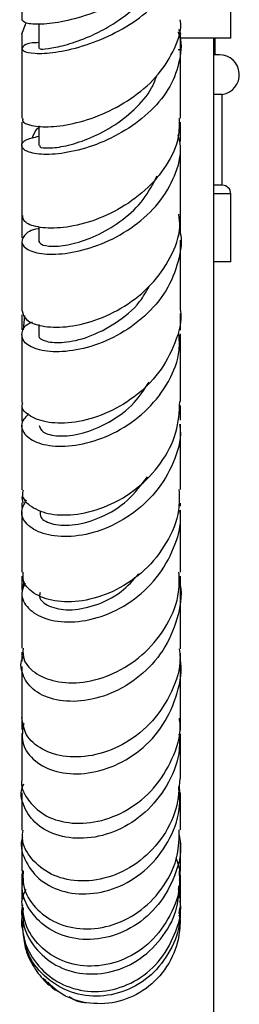
# Model space of a CAD drawing. Units: millimetres. Extents: x 5 to 995, y 5 to 995.
# Drawn here: x 786 to 796, y 467 to 511 of the extents above; entities that cross this region are included whole.
import ezdxf

# ---------------------------------------------------------------- set-up
doc = ezdxf.new("R2010")
doc.units = ezdxf.units.MM

msp = doc.modelspace()

# ---------------------------------------------------------------- linework, layer by layer
at = {"color": 7, "linetype": 'Continuous', "lineweight": 25}
for p, q in [((795.123, 509.855), (795.123, 512.855)), ((785.898, 510.043), (786.092, 510.536)), ((786.649, 510.482), (786.649, 509.399)), ((785.898, 510.043), (785.898, 509.35)), ((792.898, 509.35), (792.898, 510.043)), ((795.123, 509.855), (792.898, 509.855)), ((794.373, 362.476), (794.373, 509.855)), ((794.438, 509.126), (794.438, 509.855)), ((794.438, 509.126), (794.373, 509.126)), ((794.623, 509.126), (794.438, 509.126)), ((794.748, 507.381), (794.373, 507.381)), ((794.748, 503.381), (794.748, 507.381)), ((786.648, 505.994), (786.648, 505.126)), ((794.748, 503.381), (794.373, 503.381)), ((785.898, 502.684), (785.898, 501.058)), ((795.123, 500.006), (795.123, 503.006)), ((786.65, 501.542), (786.65, 500.906)), ((785.898, 500.923), (785.898, 497.848)), ((795.123, 500.006), (794.373, 500.006)), ((786.021, 497.642), (785.958, 497.006)), ((792.898, 497.003), (792.898, 497.731)), ((786.648, 497.244), (786.648, 496.783)), ((785.898, 496.797), (785.898, 493.81)), ((792.898, 493.035), (792.898, 493.673)), ((785.898, 492.81), (785.898, 489.958)), ((785.898, 489.387), (785.898, 489.187)), ((792.898, 489.248), (792.898, 489.377)), ((785.898, 486.159), (785.898, 485.538)), ((792.898, 485.522), (792.898, 486.163)), ((785.987, 485.932), (785.911, 485.537)), ((785.898, 482.809), (785.898, 482.403)), ((792.898, 482.356), (792.898, 482.766)), ((785.898, 479.962), (785.898, 479.411)), ((792.843, 474.798), (792.851, 474.992)), ((792.898, 472.75), (792.898, 472.992)), ((792.848, 471.305), (792.877, 471.504)), ((785.898, 470.907), (785.898, 470.855)), ((785.918, 470.729), (785.946, 470.553)), ((792.898, 470.855), (792.898, 470.912))]:
    msp.add_line(p, q, dxfattribs=at)
at = {"color": 8, "linetype": 'Continuous', "lineweight": 25}
for p, q in [((792.898, 509.35), (792.796, 509.35)), ((795.123, 503.006), (794.373, 503.006))]:
    msp.add_line(p, q, dxfattribs=at)
at = {"color": 7, "linetype": 'Continuous', "lineweight": 25}
for centre, radius, start in [((794.623, 508.249), 0.877, 278.1921), ((794.748, 503.006), 0.375, 0)]:
    msp.add_arc(centre, radius, start, 90, dxfattribs=at)
for points, knots in [([(792.84, 515.034), (792.849, 514.828), (792.873, 514.257), (792.391, 513.326), (791.508, 512.34), (790.319, 511.521), (789.01, 510.923), (787.748, 510.568), (786.718, 510.443), (786.02, 510.5), (785.943, 510.616), (785.905, 510.672)], [0, 0, 0, 0, 0.065884, 0.182405, 0.299527, 0.417002, 0.534672, 0.652301, 0.769677, 0.886698, 1, 1, 1, 1]), ([(786.649, 509.662), (786.554, 509.658), (786.16, 509.642), (785.876, 509.477), (785.896, 509.285), (786.422, 509.164), (787.349, 509.209), (788.556, 509.473), (789.876, 509.983), (791.127, 510.725), (792.15, 511.66), (792.772, 512.714), (792.989, 513.623), (792.818, 514.128), (792.765, 514.283)], [0, 0, 0, 0, 0.029615, 0.123077, 0.216781, 0.310592, 0.404427, 0.498119, 0.591553, 0.684552, 0.776944, 0.868593, 0.959445, 1, 1, 1, 1]), ([(785.898, 513.685), (785.898, 513.311), (785.898, 512.272), (785.898, 511.296), (785.898, 510.672)], [0, 0, 0, 0, 0.360467, 1, 1, 1, 1]), ([(786.691, 509.403), (786.694, 509.392), (786.702, 509.368), (787.186, 509.402), (787.988, 509.584), (788.929, 509.931), (789.821, 510.396), (790.588, 510.927), (791.265, 511.552), (791.756, 512.254), (792.028, 512.76), (792.058, 513.024), (792.059, 513.034)], [0, 0, 0, 0, 0.09569, 0.229762, 0.36391, 0.497978, 0.598436, 0.698566, 0.798226, 0.897339, 0.9959, 1, 1, 1, 1]), ([(785.956, 506.327), (785.94, 506.292), (785.885, 506.165), (786.298, 505.987), (787.127, 505.921), (788.297, 506.092), (789.61, 506.54), (790.893, 507.266), (791.988, 508.238), (792.673, 509.381), (792.972, 510.233), (792.891, 510.653), (792.887, 510.672)], [0, 0, 0, 0, 0.044993, 0.163214, 0.281516, 0.399991, 0.518661, 0.637554, 0.756592, 0.875621, 0.994451, 1, 1, 1, 1]), ([(792.794, 510.141), (792.803, 510.122), (792.98, 509.732), (792.902, 508.886), (792.506, 507.713), (791.642, 506.639), (790.489, 505.761), (789.181, 505.134), (787.898, 504.786), (786.816, 504.705), (786.083, 504.842), (785.823, 505.108), (786, 505.396), (786.453, 505.495), (786.648, 505.537)], [0, 0, 0, 0, 0.004602, 0.094639, 0.185184, 0.276308, 0.368101, 0.460505, 0.553474, 0.646925, 0.740747, 0.834806, 0.928957, 1, 1, 1, 1]), ([(792.817, 510.248), (792.858, 510.179), (792.936, 510.05), (792.861, 509.921), (792.826, 509.861)], [0, 0, 0, 0, 0.529586, 1, 1, 1, 1]), ([(785.898, 509.403), (785.898, 508.513), (785.898, 507.468), (785.898, 506.476), (785.898, 506.329)], [0, 0, 0, 0, 0.852408, 1, 1, 1, 1]), ([(792.898, 506.328), (792.898, 506.751), (792.898, 507.654), (792.898, 508.682), (792.898, 509.294), (792.898, 509.404)], [0, 0, 0, 0, 0.419399, 0.895109, 1, 1, 1, 1]), ([(786.7, 505.129), (786.691, 505.108), (786.666, 505.048), (787.063, 504.997), (787.81, 505.087), (788.804, 505.385), (789.888, 505.923), (790.882, 506.691), (791.59, 507.48), (791.788, 508.024), (791.854, 508.208)], [0, 0, 0, 0, 0.074101, 0.216889, 0.359825, 0.502671, 0.645189, 0.787061, 0.928163, 1, 1, 1, 1]), ([(785.898, 506.154), (785.898, 506.056), (785.898, 505.759), (785.898, 505.462), (785.898, 505.263)], [0, 0, 0, 0, 0.3294806, 1, 1, 1, 1]), ([(792.84, 506.33), (792.845, 506.058), (792.856, 505.347), (792.325, 504.233), (791.385, 503.121), (790.147, 502.258), (788.809, 501.7), (787.548, 501.46), (786.561, 501.508), (785.966, 501.743), (785.952, 501.954), (785.946, 502.044)], [0, 0, 0, 0, 0.073825, 0.192983, 0.31259, 0.432446, 0.552367, 0.672252, 0.792018, 0.911603, 1, 1, 1, 1]), ([(792.898, 505.31), (792.898, 505.466), (792.898, 505.747), (792.898, 506.028), (792.898, 506.153)], [0, 0, 0, 0, 0.554854, 1, 1, 1, 1]), ([(786.358, 505.458), (786.406, 505.593), (786.463, 505.752), (786.624, 505.905), (786.648, 505.928)], [0, 0, 0, 0, 0.84787, 1, 1, 1, 1]), ([(786.65, 501.467), (786.638, 501.465), (786.295, 501.43), (785.97, 501.164), (785.827, 500.798), (786.233, 500.46), (787.076, 500.302), (788.25, 500.404), (789.584, 500.819), (790.889, 501.553), (791.99, 502.567), (792.696, 503.778), (792.981, 504.835), (792.845, 505.428), (792.807, 505.595)], [0, 0, 0, 0, 0.003401, 0.099659, 0.196083, 0.29268, 0.389345, 0.485952, 0.582334, 0.678325, 0.773823, 0.868778, 0.963156, 1, 1, 1, 1]), ([(785.898, 505.131), (785.898, 504.886), (785.898, 503.947), (785.898, 502.905), (785.898, 502.154), (785.898, 502.041)], [0, 0, 0, 0, 0.23073, 0.884683, 1, 1, 1, 1]), ([(792.898, 502.103), (792.898, 502.925), (792.898, 503.909), (792.898, 504.962), (792.898, 505.135)], [0, 0, 0, 0, 0.835005, 1, 1, 1, 1]), ([(786.651, 500.906), (786.689, 500.846), (786.766, 500.725), (787.38, 500.665), (788.258, 500.8), (789.316, 501.185), (790.375, 501.836), (791.316, 502.713), (791.689, 503.437), (791.874, 503.796)], [0, 0, 0, 0, 0.1426685, 0.2864979, 0.4303331, 0.5740465, 0.7172859, 0.8599484, 1, 1, 1, 1]), ([(792.898, 501.176), (792.898, 501.596), (792.898, 502.098), (792.898, 502.603), (792.898, 502.686)], [0, 0, 0, 0, 0.8355153, 1, 1, 1, 1]), ([(785.911, 497.849), (785.949, 497.711), (786.027, 497.428), (786.748, 497.14), (787.816, 497.096), (789.119, 497.375), (790.458, 498.004), (791.657, 498.962), (792.505, 500.179), (792.922, 501.278), (792.856, 501.921), (792.837, 502.101)], [0, 0, 0, 0, 0.1130517, 0.2326038, 0.3523347, 0.4723366, 0.5925525, 0.7128844, 0.8332114, 0.9533894, 1, 1, 1, 1]), ([(792.841, 501.474), (792.85, 501.447), (793.001, 500.985), (792.843, 500.012), (792.327, 498.703), (791.35, 497.566), (790.113, 496.706), (788.768, 496.178), (787.508, 495.995), (786.515, 496.12), (785.919, 496.48), (785.871, 496.924), (786.064, 497.267), (786.364, 497.352), (786.373, 497.355)], [0, 0, 0, 0, 0.005957, 0.10314, 0.200693, 0.298732, 0.397298, 0.496427, 0.596041, 0.696017, 0.796221, 0.896504, 0.996777, 1, 1, 1, 1]), ([(792.898, 497.906), (792.898, 498.492), (792.898, 499.46), (792.898, 500.535), (792.898, 500.959)], [0, 0, 0, 0, 0.605429, 1, 1, 1, 1]), ([(786.682, 496.781), (786.671, 496.767), (786.59, 496.662), (786.943, 496.475), (787.706, 496.415), (788.836, 496.654), (790.04, 497.266), (791.036, 498.058), (791.404, 498.716), (791.539, 498.957)], [0, 0, 0, 0, 0.026809, 0.201346, 0.376082, 0.550862, 0.725259, 0.898955, 1, 1, 1, 1]), ([(792.89, 497.905), (792.893, 497.89), (792.983, 497.402), (792.693, 496.406), (792.008, 495.086), (790.89, 494.006), (789.573, 493.26), (788.227, 492.891), (787.04, 492.887), (786.232, 493.181), (785.856, 493.548), (785.931, 493.763), (785.947, 493.807)], [0, 0, 0, 0, 0.003912, 0.123964, 0.244483, 0.365317, 0.486334, 0.607371, 0.728271, 0.848946, 0.96937, 1, 1, 1, 1]), ([(785.898, 497.673), (785.898, 497.6), (785.898, 497.376), (785.898, 497.155), (785.898, 497.007)], [0, 0, 0, 0, 0.329119, 1, 1, 1, 1]), ([(786.204, 493.311), (786.084, 493.189), (785.805, 492.906), (785.967, 492.399), (786.583, 491.99), (787.622, 491.828), (788.914, 492.008), (790.274, 492.568), (791.514, 493.491), (792.421, 494.708), (792.896, 495.88), (792.85, 496.6), (792.834, 496.84)], [0, 0, 0, 0, 0.082022, 0.190397, 0.298923, 0.407493, 0.515966, 0.624233, 0.732156, 0.839631, 0.946609, 1, 1, 1, 1]), ([(792.898, 493.848), (792.898, 494.263), (792.898, 495.205), (792.898, 496.254), (792.898, 496.841)], [0, 0, 0, 0, 0.440204, 1, 1, 1, 1]), ([(786.67, 492.805), (786.703, 492.697), (786.771, 492.471), (787.489, 492.293), (788.537, 492.401), (789.747, 492.891), (790.844, 493.674), (791.312, 494.397), (791.516, 494.712)], [0, 0, 0, 0, 0.160109, 0.336293, 0.512543, 0.688641, 0.864157, 1, 1, 1, 1]), ([(785.898, 493.635), (785.898, 493.516), (785.898, 493.298), (785.898, 493.083), (785.898, 492.985)], [0, 0, 0, 0, 0.546057, 1, 1, 1, 1]), ([(785.956, 489.955), (785.939, 489.885), (785.872, 489.619), (786.282, 489.189), (787.129, 488.85), (788.336, 488.834), (789.687, 489.204), (791.004, 489.973), (792.078, 491.096), (792.788, 492.437), (792.849, 493.394), (792.877, 493.851)], [0, 0, 0, 0, 0.041994, 0.162295, 0.282835, 0.403632, 0.524724, 0.64606, 0.767551, 0.889088, 1, 1, 1, 1]), ([(792.862, 492.856), (792.874, 492.774), (792.959, 492.206), (792.625, 491.138), (791.871, 489.831), (790.717, 488.796), (789.384, 488.124), (788.048, 487.85), (786.901, 487.955), (786.125, 488.362), (785.793, 488.948), (786.002, 489.333), (786.104, 489.52)], [0, 0, 0, 0, 0.0184719, 0.1267926, 0.2354863, 0.3446039, 0.4541754, 0.5641464, 0.6744589, 0.7850085, 0.8956452, 1, 1, 1, 1]), ([(792.898, 489.976), (792.898, 490.258), (792.898, 491.159), (792.898, 492.167), (792.898, 492.86)], [0, 0, 0, 0, 0.313233, 1, 1, 1, 1]), ([(786.71, 489.012), (786.705, 488.922), (786.694, 488.687), (787.252, 488.41), (788.211, 488.368), (789.401, 488.708), (790.596, 489.424), (791.172, 490.178), (791.452, 490.543)], [0, 0, 0, 0, 0.112208, 0.291818, 0.471607, 0.651366, 0.830772, 1, 1, 1, 1]), ([(785.935, 489.736), (785.929, 489.721), (785.884, 489.61), (785.918, 489.491), (785.948, 489.389)], [0, 0, 0, 0, 0.130989, 1, 1, 1, 1]), ([(792.836, 489.977), (792.845, 489.674), (792.868, 488.862), (792.332, 487.603), (791.369, 486.38), (790.095, 485.504), (788.727, 485.04), (787.45, 484.995), (786.478, 485.318), (785.931, 485.825), (785.951, 486.194), (785.959, 486.336)], [0, 0, 0, 0, 0.0727887, 0.1943368, 0.3161164, 0.4380166, 0.5598897, 0.6815994, 0.8030484, 0.9241577, 1, 1, 1, 1]), ([(786.049, 485.856), (785.978, 485.702), (785.805, 485.324), (786.129, 484.718), (786.9, 484.242), (788.053, 484.079), (789.4, 484.319), (790.743, 484.982), (791.903, 486.034), (792.646, 487.376), (792.97, 488.449), (792.881, 489.003), (792.871, 489.06)], [0, 0, 0, 0, 0.07857, 0.192194, 0.306038, 0.420008, 0.533944, 0.647718, 0.761194, 0.874282, 0.986979, 1, 1, 1, 1]), ([(785.898, 489.012), (785.898, 488.981), (785.898, 488.013), (785.898, 487.16), (785.898, 486.334)], [0, 0, 0, 0, 0.032152, 1, 1, 1, 1]), ([(792.898, 486.338), (792.898, 486.527), (792.898, 487.369), (792.898, 488.323), (792.898, 489.063)], [0, 0, 0, 0, 0.223635, 1, 1, 1, 1]), ([(785.954, 482.987), (785.95, 482.815), (785.942, 482.392), (786.51, 481.819), (787.491, 481.445), (788.767, 481.451), (790.129, 481.891), (791.397, 482.759), (792.351, 483.989), (792.874, 485.247), (792.845, 486.05), (792.834, 486.339)], [0, 0, 0, 0, 0.081936, 0.202174, 0.322795, 0.443828, 0.565295, 0.687117, 0.809153, 0.931266, 1, 1, 1, 1]), ([(786.71, 485.446), (786.694, 485.383), (786.638, 485.152), (787.074, 484.803), (787.941, 484.617), (789.098, 484.817), (790.244, 485.355), (790.818, 485.988), (791.067, 486.263)], [0, 0, 0, 0, 0.07297, 0.267182, 0.461822, 0.656475, 0.850949, 1, 1, 1, 1]), ([(792.829, 486.012), (792.849, 485.937), (793.002, 485.374), (792.796, 484.253), (792.192, 482.849), (791.138, 481.702), (789.844, 480.933), (788.48, 480.595), (787.251, 480.685), (786.317, 481.144), (785.892, 481.831), (785.805, 482.391), (785.99, 482.617), (785.99, 482.617)], [0, 0, 0, 0, 0.016783, 0.125018, 0.233458, 0.3422, 0.451305, 0.560733, 0.670424, 0.780263, 0.890117, 0.999892, 1, 1, 1, 1]), ([(785.898, 485.461), (785.898, 485.294), (785.898, 484.397), (785.898, 483.618), (785.898, 482.984)], [0, 0, 0, 0, 0.185506, 1, 1, 1, 1]), ([(792.898, 482.964), (792.898, 483.075), (792.898, 483.865), (792.898, 484.745), (792.898, 485.501)], [0, 0, 0, 0, 0.14094, 1, 1, 1, 1]), ([(792.849, 482.96), (792.864, 482.83), (792.937, 482.19), (792.551, 481.045), (791.727, 479.736), (790.524, 478.766), (789.167, 478.229), (787.839, 478.149), (786.751, 478.49), (786.017, 479.14), (785.944, 479.685), (785.908, 479.952)], [0, 0, 0, 0, 0.031157, 0.153158, 0.275347, 0.397624, 0.519804, 0.641725, 0.763269, 0.884352, 1, 1, 1, 1]), ([(785.983, 479.672), (785.935, 479.396), (785.838, 478.836), (786.339, 478.062), (787.25, 477.538), (788.484, 477.388), (789.85, 477.685), (791.146, 478.432), (792.205, 479.576), (792.795, 480.987), (793.008, 482.049), (792.88, 482.547), (792.878, 482.554)], [0, 0, 0, 0, 0.1081929, 0.2193625, 0.3308106, 0.4424138, 0.5540082, 0.6654895, 0.7767616, 0.8877477, 0.9984522, 1, 1, 1, 1]), ([(785.898, 482.187), (785.898, 481.931), (785.898, 481.114), (785.898, 480.424), (785.898, 479.95)], [0, 0, 0, 0, 0.314311, 1, 1, 1, 1]), ([(792.898, 479.918), (792.898, 479.926), (792.898, 480.432), (792.898, 481.175), (792.898, 481.956), (792.898, 482.181)], [0, 0, 0, 0, 0.011034, 0.713754, 1, 1, 1, 1]), ([(785.907, 477.243), (785.904, 477.232), (785.821, 476.924), (786.123, 476.307), (786.82, 475.606), (787.942, 475.233), (789.258, 475.29), (790.598, 475.812), (791.78, 476.773), (792.578, 478.079), (792.946, 479.199), (792.869, 479.81), (792.856, 479.914)], [0, 0, 0, 0, 0.004349, 0.123962, 0.24403, 0.364683, 0.4859, 0.607649, 0.729838, 0.852327, 0.974977, 1, 1, 1, 1]), ([(792.898, 479.385), (792.898, 479.407), (792.898, 479.574), (792.898, 479.771), (792.898, 479.941)], [0, 0, 0, 0, 0.134721, 1, 1, 1, 1]), ([(785.898, 479.236), (785.898, 478.937), (785.898, 478.256), (785.898, 477.619), (785.898, 477.27), (785.898, 477.245)], [0, 0, 0, 0, 0.420116, 0.957808, 1, 1, 1, 1]), ([(792.835, 479.209), (792.849, 478.98), (792.894, 478.246), (792.428, 477.05), (791.53, 475.829), (790.299, 474.976), (788.944, 474.57), (787.654, 474.629), (786.601, 475.107), (785.994, 475.888), (785.795, 476.599), (785.961, 476.956), (785.989, 477.018)], [0, 0, 0, 0, 0.051926, 0.166723, 0.281717, 0.396973, 0.512491, 0.628257, 0.744169, 0.860085, 0.975865, 1, 1, 1, 1]), ([(792.898, 477.251), (792.898, 477.55), (792.898, 478.131), (792.898, 478.795), (792.898, 479.158), (792.898, 479.21)], [0, 0, 0, 0, 0.477165, 0.926058, 1, 1, 1, 1]), ([(792.874, 477.254), (792.845, 476.799), (792.782, 475.836), (792.08, 474.513), (791.012, 473.453), (789.7, 472.821), (788.352, 472.667), (787.144, 472.978), (786.294, 473.673), (785.878, 474.412), (785.939, 474.861), (785.955, 474.977)], [0, 0, 0, 0, 0.108995, 0.231006, 0.353072, 0.475015, 0.596682, 0.717908, 0.838534, 0.958463, 1, 1, 1, 1]), ([(785.929, 474.647), (785.919, 474.617), (785.801, 474.261), (786.048, 473.541), (786.688, 472.708), (787.765, 472.194), (789.062, 472.114), (790.411, 472.511), (791.621, 473.366), (792.49, 474.592), (792.928, 475.839), (792.853, 476.617), (792.827, 476.894)], [0, 0, 0, 0, 0.010483, 0.125526, 0.241033, 0.356866, 0.472927, 0.589019, 0.704983, 0.820707, 0.936121, 1, 1, 1, 1]), ([(785.898, 476.624), (785.898, 476.501), (785.898, 475.975), (785.898, 475.421), (785.898, 475.033), (785.898, 474.98)], [0, 0, 0, 0, 0.209095, 0.891019, 1, 1, 1, 1]), ([(792.842, 476.582), (792.871, 476.659), (792.908, 476.753), (792.836, 476.846), (792.823, 476.864)], [0, 0, 0, 0, 0.817625, 1, 1, 1, 1]), ([(792.898, 474.992), (792.898, 475.224), (792.898, 475.73), (792.898, 476.316), (792.898, 476.632)], [0, 0, 0, 0, 0.458798, 1, 1, 1, 1]), ([(785.956, 473.164), (785.95, 472.943), (785.936, 472.362), (786.457, 471.522), (787.384, 470.835), (788.612, 470.551), (789.946, 470.736), (791.214, 471.397), (792.215, 472.476), (792.826, 473.739), (792.843, 474.618), (792.851, 474.996)], [0, 0, 0, 0, 0.0723, 0.18983, 0.307976, 0.426855, 0.546468, 0.666757, 0.787588, 0.908748, 1, 1, 1, 1]), ([(785.898, 474.457), (785.898, 474.31), (785.898, 473.828), (785.898, 473.435), (785.898, 473.162)], [0, 0, 0, 0, 0.304848, 1, 1, 1, 1]), ([(792.841, 474.753), (792.864, 474.636), (792.978, 474.038), (792.689, 472.928), (791.988, 471.644), (790.885, 470.684), (789.584, 470.161), (788.255, 470.12), (787.076, 470.544), (786.258, 471.35), (785.867, 472.159), (785.935, 472.636), (785.951, 472.747)], [0, 0, 0, 0, 0.028105, 0.144453, 0.260968, 0.37774, 0.494809, 0.61213, 0.729597, 0.847101, 0.964524, 1, 1, 1, 1]), ([(792.898, 473.167), (792.898, 473.217), (792.898, 473.576), (792.898, 474.046), (792.898, 474.45)], [0, 0, 0, 0, 0.141066, 1, 1, 1, 1]), ([(792.862, 472.774), (792.874, 472.858), (792.923, 473.193), (792.8, 473.517), (792.708, 473.759)], [0, 0, 0, 0, 0.251103, 1, 1, 1, 1]), ([(785.941, 473.198), (785.929, 473.159), (785.887, 473.021), (785.917, 472.877), (785.938, 472.774)], [0, 0, 0, 0, 0.278108, 1, 1, 1, 1]), ([(792.839, 473.164), (792.855, 472.979), (792.912, 472.306), (792.491, 471.181), (791.643, 470.01), (790.45, 469.223), (789.119, 468.909), (787.824, 469.089), (786.761, 469.717), (786.031, 470.684), (785.943, 471.457), (785.9, 471.841)], [0, 0, 0, 0, 0.045786, 0.166079, 0.286539, 0.406894, 0.526942, 0.646461, 0.765306, 0.883399, 1, 1, 1, 1]), ([(785.898, 472.987), (785.898, 472.969), (785.898, 472.879), (785.898, 472.819), (785.898, 472.77)], [0, 0, 0, 0, 0.201662, 1, 1, 1, 1]), ([(785.898, 472.751), (785.898, 472.484), (785.898, 472.128), (785.898, 471.899), (785.898, 471.841)], [0, 0, 0, 0, 0.747866, 1, 1, 1, 1]), ([(792.898, 471.863), (792.898, 471.977), (792.898, 472.211), (792.898, 472.58), (792.898, 472.77)], [0, 0, 0, 0, 0.483575, 1, 1, 1, 1]), ([(786.073, 472.358), (786.01, 472.249), (785.931, 472.111), (785.942, 471.963), (785.944, 471.932)], [0, 0, 0, 0, 0.791992, 1, 1, 1, 1]), ([(785.956, 471.566), (785.948, 471.327), (785.927, 470.694), (786.438, 469.76), (787.357, 468.965), (788.581, 468.581), (789.912, 468.677), (791.179, 469.258), (792.18, 470.264), (792.786, 471.416), (792.822, 472.209), (792.836, 472.519)], [0, 0, 0, 0, 0.0728572, 0.1936832, 0.3150712, 0.4367039, 0.5583774, 0.6799023, 0.8011765, 0.9221663, 1, 1, 1, 1]), ([(792.798, 472.394), (792.802, 472.383), (792.856, 472.255), (792.84, 472.112), (792.824, 471.981)], [0, 0, 0, 0, 0.085783, 1, 1, 1, 1]), ([(785.957, 471.06), (785.942, 470.866), (785.897, 470.263), (786.325, 469.313), (787.157, 468.411), (788.314, 467.886), (789.615, 467.823), (790.891, 468.245), (791.983, 469.115), (792.673, 470.327), (792.972, 471.318), (792.886, 471.822), (792.879, 471.86)], [0, 0, 0, 0, 0.054398, 0.168521, 0.283498, 0.399468, 0.516364, 0.634081, 0.752432, 0.871212, 0.990256, 1, 1, 1, 1]), ([(792.898, 471.501), (792.898, 471.602), (792.898, 471.776), (792.898, 472.122), (792.898, 472.269)], [0, 0, 0, 0, 0.5755295, 1, 1, 1, 1]), ([(785.94, 471.12), (785.923, 471.181), (785.873, 471.365), (785.921, 471.555), (785.952, 471.682)], [0, 0, 0, 0, 0.33318, 1, 1, 1, 1]), ([(785.898, 471.564), (785.898, 471.464), (785.898, 471.218), (785.898, 471.12), (785.898, 471.062)], [0, 0, 0, 0, 0.407389, 1, 1, 1, 1]), ([(792.842, 471.463), (792.854, 471.301), (792.901, 470.677), (792.485, 469.632), (791.656, 468.543), (790.491, 467.832), (789.187, 467.583), (787.902, 467.821), (786.838, 468.517), (786.153, 469.404), (786.05, 470.063), (786.011, 470.305)], [0, 0, 0, 0, 0.043748, 0.168868, 0.294154, 0.419822, 0.545913, 0.672461, 0.799326, 0.926257, 1, 1, 1, 1]), ([(792.86, 471.552), (792.877, 471.096), (792.91, 470.183), (792.353, 468.916), (791.429, 467.936), (790.218, 467.361), (788.908, 467.278), (787.692, 467.632), (787.11, 468.187), (786.843, 468.442)], [0, 0, 0, 0, 0.145911, 0.292143, 0.438615, 0.585052, 0.731174, 0.87658, 1, 1, 1, 1]), ([(792.898, 471.077), (792.898, 471.145), (792.898, 471.24), (792.898, 471.495), (792.898, 471.566)], [0, 0, 0, 0, 0.722702, 1, 1, 1, 1]), ([(785.922, 470.811), (785.912, 470.86), (785.885, 470.992), (785.931, 471.123), (785.96, 471.206)], [0, 0, 0, 0, 0.366695, 1, 1, 1, 1]), ([(792.894, 470.913), (792.895, 470.92), (792.914, 471.025), (792.876, 471.131), (792.841, 471.229)], [0, 0, 0, 0, 0.070737, 1, 1, 1, 1]), ([(785.947, 470.599), (785.92, 470.67), (785.884, 470.771), (785.907, 470.874), (785.914, 470.904)], [0, 0, 0, 0, 0.715064, 1, 1, 1, 1]), ([(785.964, 470.439), (785.988, 470.197), (786.047, 469.622), (786.458, 468.864), (786.887, 468.315), (787.18, 468.101), (787.251, 468.049)], [0, 0, 0, 0, 0.256135, 0.608977, 0.904546, 1, 1, 1, 1]), ([(787.044, 468.276), (787.129, 468.161), (787.264, 467.977), (787.47, 467.894), (787.546, 467.863)], [0, 0, 0, 0, 0.632451, 1, 1, 1, 1]), ([(787.98, 467.652), (788.142, 467.547), (788.375, 467.396), (788.646, 467.391), (788.728, 467.389)], [0, 0, 0, 0, 0.6973056, 1, 1, 1, 1])]:
    msp.add_open_spline(points, degree=3, knots=knots, dxfattribs=at)

doc.saveas('drawing.dxf')
